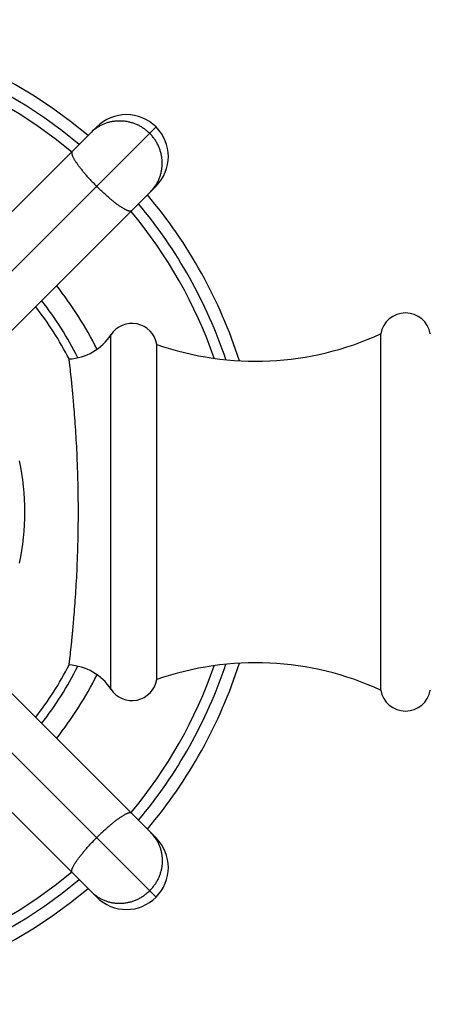
# Model space of a CAD drawing. Units: inches. Extents: x 0 to 11, y 0 to 8.5.
# Drawn here: x 2.4 to 2.9, y 6 to 7.1 of the extents above; entities that cross this region are included whole.
import ezdxf

# ---------------------------------------------------------------- set-up
doc = ezdxf.new("R2010")
doc.units = ezdxf.units.IN
doc.header["$LTSCALE"] = 0.605
doc.header["$MEASUREMENT"] = 0
doc.layers.get('0').update_dxf_attribs({"linetype": 'CONTINUOUS'})

msp = doc.modelspace()

# ---------------------------------------------------------------- linework, layer by layer
at = {"color": 7, "linetype": 'CONTINUOUS'}
for p, q in [((2.288, 6.8158), (2.489, 7.0168)), ((2.3112, 6.7682), (2.5597, 7.0168)), ((2.5597, 6.9461), (2.3585, 6.7448)), ((2.5058, 6.3458), (2.5058, 6.7685)), ((2.8276, 6.3447), (2.8276, 6.7697)), ((2.5606, 6.3572), (2.5606, 6.7572)), ((2.3588, 6.3693), (2.5597, 6.1683)), ((2.3112, 6.3461), (2.5597, 6.0976)), ((2.489, 6.0976), (2.2878, 6.2988))]:
    msp.add_line(p, q, dxfattribs=at)
for centre, radius, start, end in [((2.1001, 6.5572), 0.5875, 49.8822, 130.1178), ((2.1001, 6.5572), 0.5725, 50.0106, 129.9894), ((2.1001, 6.5572), 0.5599, 50.1237, 129.8763), ((2.5244, 6.9814), 0.05, 315, 135), ((2.5156, 6.9774), 0.0467, 124.6482, 134.9974), ((2.5156, 6.9773), 0.0468, 123.955, 124.6514), ((2.5203, 6.9726), 0.0467, 315.0026, 325.3518), ((2.5202, 6.9727), 0.0468, 325.3486, 326.045), ((2.1001, 6.5572), 0.5875, 17.8972, 40.1176), ((2.1001, 6.5572), 0.5725, 18.5133, 39.9895), ((2.1001, 6.5572), 0.5599, 19.1253, 39.8765), ((2.1001, 6.5572), 0.435, 26.5165, 38.3993), ((2.1001, 6.5572), 0.41, 26.6718, 37.9952), ((2.1001, 6.5572), 0.4, 27.16, 37.8192), ((2.8572, 6.7647), 0.03, 9.6186, 170.3814), ((2.531, 6.7522), 0.03, 9.5941, 146.9443), ((2.4526, 6.8032), 0.0635, 273.0639, 326.9443), ((2.6785, 7.0952), 0.358, 250.7578, 294.6074), ((2.1001, 6.5572), 0.3032, 348.3736, 11.6264), ((2.1001, 6.5572), 0.4, 322.1808, 332.84), ((2.1001, 6.5572), 0.41, 322.0048, 333.3282), ((2.4526, 6.3112), 0.0635, 33.0557, 86.9361), ((2.1001, 6.5572), 0.5599, 320.1235, 340.8747), ((2.1001, 6.5572), 0.5725, 320.0105, 341.4867), ((2.1001, 6.5572), 0.5875, 319.8824, 342.1028), ((2.6785, 6.0192), 0.358, 65.3926, 109.2422), ((2.1001, 6.5572), 0.435, 321.6007, 333.4835), ((2.531, 6.3622), 0.03, 213.0557, 350.4059), ((2.8572, 6.3497), 0.03, 189.6186, 350.3814), ((2.5203, 6.1417), 0.0467, 34.6482, 44.9974), ((2.5244, 6.1329), 0.05, 225, 45), ((2.5202, 6.1417), 0.0468, 33.955, 34.6514), ((2.1001, 6.5572), 0.5599, 230.1237, 309.8763), ((2.1001, 6.5572), 0.5725, 230.0106, 309.9894), ((2.1001, 6.5572), 0.5875, 229.8822, 310.1178), ((2.5156, 6.137), 0.0467, 225.0026, 235.3518), ((2.5156, 6.1371), 0.0468, 235.3486, 236.045)]:
    msp.add_arc(centre, radius, start, end, dxfattribs=at)
for points, knots in [([(2.4895, 7.0161), (2.4907, 7.0168), (2.4931, 7.0183), (2.4968, 7.0202), (2.5007, 7.0217), (2.5048, 7.0229), (2.5089, 7.0237), (2.5132, 7.0241), (2.5174, 7.0242), (2.5217, 7.0239), (2.5259, 7.0233), (2.5301, 7.0222), (2.5341, 7.0209), (2.5381, 7.0192), (2.5419, 7.0171), (2.5455, 7.0148), (2.5489, 7.0121), (2.5511, 7.0102), (2.5521, 7.0091)], [0, 0, 0, 0, 0.061374, 0.122848, 0.184448, 0.246196, 0.308111, 0.370205, 0.432485, 0.494954, 0.557608, 0.620438, 0.683428, 0.746561, 0.809812, 0.873154, 0.936564, 1, 1, 1, 1]), ([(2.559, 6.9466), (2.5598, 6.9477), (2.5612, 6.9501), (2.5631, 6.9539), (2.5646, 6.9578), (2.5658, 6.9619), (2.5666, 6.966), (2.567, 6.9702), (2.5671, 6.9745), (2.5668, 6.9787), (2.5662, 6.983), (2.5652, 6.9871), (2.5638, 6.9912), (2.5621, 6.9951), (2.5601, 6.999), (2.5577, 7.0026), (2.555, 7.006), (2.5531, 7.0081), (2.5521, 7.0091)], [0, 0, 0, 0, 0.061374, 0.122848, 0.184448, 0.246196, 0.308111, 0.370205, 0.432485, 0.494954, 0.557608, 0.620438, 0.683428, 0.746561, 0.809812, 0.873154, 0.936564, 1, 1, 1, 1]), ([(2.4596, 6.9874), (2.4596, 6.9873), (2.4595, 6.9872), (2.4593, 6.987), (2.4592, 6.9866), (2.4591, 6.9861), (2.4591, 6.9855), (2.4592, 6.9848), (2.4593, 6.9842), (2.4595, 6.9837), (2.4597, 6.9831), (2.46, 6.9823), (2.4604, 6.9813), (2.4609, 6.9803), (2.4615, 6.9792), (2.4622, 6.978), (2.4629, 6.9768), (2.4641, 6.975), (2.4657, 6.9726), (2.4678, 6.9696), (2.4703, 6.9665), (2.4729, 6.9632), (2.4758, 6.9598), (2.4789, 6.9564), (2.4821, 6.9529), (2.4854, 6.9494), (2.4877, 6.9471), (2.4888, 6.9459)], [0, 0, 0, 0, 0.004107, 0.008293, 0.017173, 0.02715, 0.038565, 0.051636, 0.066496, 0.074623, 0.083223, 0.101849, 0.122389, 0.144835, 0.169165, 0.195346, 0.223334, 0.253079, 0.3176, 0.388376, 0.464792, 0.546163, 0.63175, 0.720765, 0.812382, 0.905752, 1, 1, 1, 1]), ([(2.5303, 6.9167), (2.5303, 6.9166), (2.5302, 6.9165), (2.5299, 6.9164), (2.5295, 6.9162), (2.529, 6.9162), (2.5284, 6.9162), (2.5277, 6.9162), (2.5271, 6.9164), (2.5266, 6.9165), (2.526, 6.9167), (2.5253, 6.917), (2.5243, 6.9175), (2.5232, 6.918), (2.5221, 6.9186), (2.5209, 6.9192), (2.5197, 6.92), (2.5179, 6.9211), (2.5155, 6.9227), (2.5126, 6.9249), (2.5094, 6.9273), (2.5062, 6.93), (2.5028, 6.9329), (2.4993, 6.9359), (2.4958, 6.9391), (2.4923, 6.9425), (2.49, 6.9447), (2.4888, 6.9459)], [0, 0, 0, 0, 0.004107, 0.008293, 0.017173, 0.02715, 0.038565, 0.051636, 0.066496, 0.074623, 0.083223, 0.101849, 0.122389, 0.144835, 0.169165, 0.195346, 0.223334, 0.253079, 0.3176, 0.388376, 0.464792, 0.546163, 0.63175, 0.720765, 0.812382, 0.905752, 1, 1, 1, 1]), ([(2.4671, 6.5572), (2.4671, 6.5632), (2.467, 6.5751), (2.4667, 6.5928), (2.4662, 6.6102), (2.4655, 6.6271), (2.4647, 6.6432), (2.4637, 6.6585), (2.4627, 6.6728), (2.4618, 6.684), (2.4611, 6.6925), (2.4605, 6.6983), (2.46, 6.7038), (2.4595, 6.7089), (2.459, 6.7137), (2.4585, 6.7181), (2.4581, 6.7221), (2.4577, 6.7257), (2.4574, 6.7285), (2.4571, 6.7305), (2.457, 6.7319), (2.4568, 6.7331), (2.4567, 6.7343), (2.4566, 6.7353), (2.4564, 6.7362), (2.4563, 6.737), (2.4563, 6.7378), (2.4562, 6.7383), (2.4561, 6.7386), (2.4561, 6.7389), (2.4561, 6.7391), (2.4561, 6.7393), (2.4561, 6.7394), (2.456, 6.7395), (2.456, 6.7396), (2.456, 6.7396), (2.456, 6.7397), (2.456, 6.7397), (2.456, 6.7397), (2.456, 6.7398), (2.456, 6.7398), (2.456, 6.7398), (2.456, 6.7398), (2.456, 6.7398), (2.456, 6.7398)], [0, 0, 0, 0, 0.098218, 0.195445, 0.290713, 0.383088, 0.471685, 0.555676, 0.634287, 0.706804, 0.740568, 0.772565, 0.802719, 0.830959, 0.857218, 0.88143, 0.903536, 0.923479, 0.941207, 0.949225, 0.956671, 0.963542, 0.969831, 0.975536, 0.98065, 0.985172, 0.989097, 0.992424, 0.993861, 0.995148, 0.996285, 0.99727, 0.998104, 0.998786, 0.999071, 0.999317, 0.999526, 0.999696, 0.999829, 0.999924, 0.999957, 0.999981, 0.999995, 1, 1, 1, 1]), ([(2.456, 6.3746), (2.456, 6.3746), (2.456, 6.3746), (2.456, 6.3746), (2.456, 6.3746), (2.456, 6.3746), (2.456, 6.3746), (2.456, 6.3747), (2.456, 6.3747), (2.456, 6.3747), (2.456, 6.3748), (2.456, 6.3748), (2.4561, 6.3749), (2.4561, 6.3751), (2.4561, 6.3753), (2.4561, 6.3755), (2.4561, 6.3757), (2.4562, 6.3761), (2.4563, 6.3766), (2.4563, 6.3773), (2.4564, 6.3781), (2.4566, 6.3791), (2.4567, 6.3801), (2.4568, 6.3813), (2.457, 6.3825), (2.4571, 6.3839), (2.4574, 6.3859), (2.4577, 6.3886), (2.4581, 6.3923), (2.4585, 6.3963), (2.459, 6.4007), (2.4595, 6.4055), (2.46, 6.4106), (2.4605, 6.4161), (2.4611, 6.4219), (2.4618, 6.4303), (2.4627, 6.4416), (2.4637, 6.4559), (2.4647, 6.4712), (2.4655, 6.4873), (2.4662, 6.5042), (2.4667, 6.5215), (2.467, 6.5393), (2.4671, 6.5512), (2.4671, 6.5572)], [0, 0, 0, 0, 0.000005, 0.000019, 0.000043, 0.000076, 0.000171, 0.000304, 0.000474, 0.000683, 0.000929, 0.001214, 0.001896, 0.00273, 0.003715, 0.004852, 0.006139, 0.007576, 0.010903, 0.014828, 0.01935, 0.024464, 0.030169, 0.036458, 0.043329, 0.050775, 0.058793, 0.076521, 0.096464, 0.11857, 0.142782, 0.169041, 0.197281, 0.227435, 0.259432, 0.293196, 0.365713, 0.444324, 0.528314, 0.616912, 0.709287, 0.804555, 0.901782, 1, 1, 1, 1]), ([(2.5303, 6.1977), (2.5303, 6.1977), (2.5302, 6.1978), (2.5299, 6.198), (2.5295, 6.1981), (2.529, 6.1982), (2.5284, 6.1982), (2.5277, 6.1981), (2.5271, 6.198), (2.5266, 6.1978), (2.526, 6.1976), (2.5253, 6.1973), (2.5243, 6.1969), (2.5232, 6.1964), (2.5221, 6.1958), (2.5209, 6.1951), (2.5197, 6.1944), (2.5179, 6.1932), (2.5155, 6.1916), (2.5126, 6.1895), (2.5094, 6.187), (2.5062, 6.1844), (2.5028, 6.1815), (2.4993, 6.1784), (2.4958, 6.1752), (2.4923, 6.1719), (2.49, 6.1696), (2.4888, 6.1685)], [0, 0, 0, 0, 0.004107, 0.008293, 0.017173, 0.02715, 0.038565, 0.051636, 0.066496, 0.074623, 0.083223, 0.101849, 0.122389, 0.144835, 0.169165, 0.195346, 0.223334, 0.253079, 0.3176, 0.388376, 0.464792, 0.546163, 0.63175, 0.720765, 0.812382, 0.905752, 1, 1, 1, 1]), ([(2.4596, 6.127), (2.4596, 6.127), (2.4595, 6.1271), (2.4593, 6.1274), (2.4592, 6.1278), (2.4591, 6.1283), (2.4591, 6.1289), (2.4592, 6.1296), (2.4593, 6.1302), (2.4595, 6.1307), (2.4597, 6.1313), (2.46, 6.132), (2.4604, 6.133), (2.4609, 6.1341), (2.4615, 6.1352), (2.4622, 6.1364), (2.4629, 6.1376), (2.4641, 6.1394), (2.4657, 6.1418), (2.4678, 6.1447), (2.4703, 6.1479), (2.4729, 6.1511), (2.4758, 6.1545), (2.4789, 6.158), (2.4821, 6.1615), (2.4854, 6.165), (2.4877, 6.1673), (2.4888, 6.1685)], [0, 0, 0, 0, 0.004107, 0.008293, 0.017173, 0.02715, 0.038565, 0.051636, 0.066496, 0.074623, 0.083223, 0.101849, 0.122389, 0.144835, 0.169165, 0.195346, 0.223334, 0.253079, 0.3176, 0.388376, 0.464792, 0.546163, 0.63175, 0.720765, 0.812382, 0.905752, 1, 1, 1, 1]), ([(2.559, 6.1678), (2.5598, 6.1666), (2.5612, 6.1642), (2.5631, 6.1605), (2.5646, 6.1566), (2.5658, 6.1525), (2.5666, 6.1484), (2.567, 6.1441), (2.5671, 6.1399), (2.5668, 6.1356), (2.5662, 6.1314), (2.5652, 6.1272), (2.5638, 6.1232), (2.5621, 6.1192), (2.5601, 6.1154), (2.5577, 6.1118), (2.555, 6.1084), (2.5531, 6.1062), (2.5521, 6.1052)], [0, 0, 0, 0, 0.061374, 0.122848, 0.184448, 0.246196, 0.308111, 0.370205, 0.432485, 0.494954, 0.557608, 0.620438, 0.683428, 0.746561, 0.809812, 0.873154, 0.936564, 1, 1, 1, 1]), ([(2.4895, 6.0983), (2.4907, 6.0975), (2.4931, 6.0961), (2.4968, 6.0942), (2.5007, 6.0927), (2.5048, 6.0915), (2.5089, 6.0907), (2.5132, 6.0903), (2.5174, 6.0902), (2.5217, 6.0905), (2.5259, 6.0911), (2.5301, 6.0921), (2.5341, 6.0935), (2.5381, 6.0952), (2.5419, 6.0972), (2.5455, 6.0996), (2.5489, 6.1023), (2.5511, 6.1042), (2.5521, 6.1052)], [0, 0, 0, 0, 0.061374, 0.122848, 0.184448, 0.246196, 0.308111, 0.370205, 0.432485, 0.494954, 0.557608, 0.620438, 0.683428, 0.746561, 0.809812, 0.873154, 0.936564, 1, 1, 1, 1])]:
    msp.add_open_spline(points, degree=3, knots=knots, dxfattribs=at)

doc.saveas('drawing.dxf')
